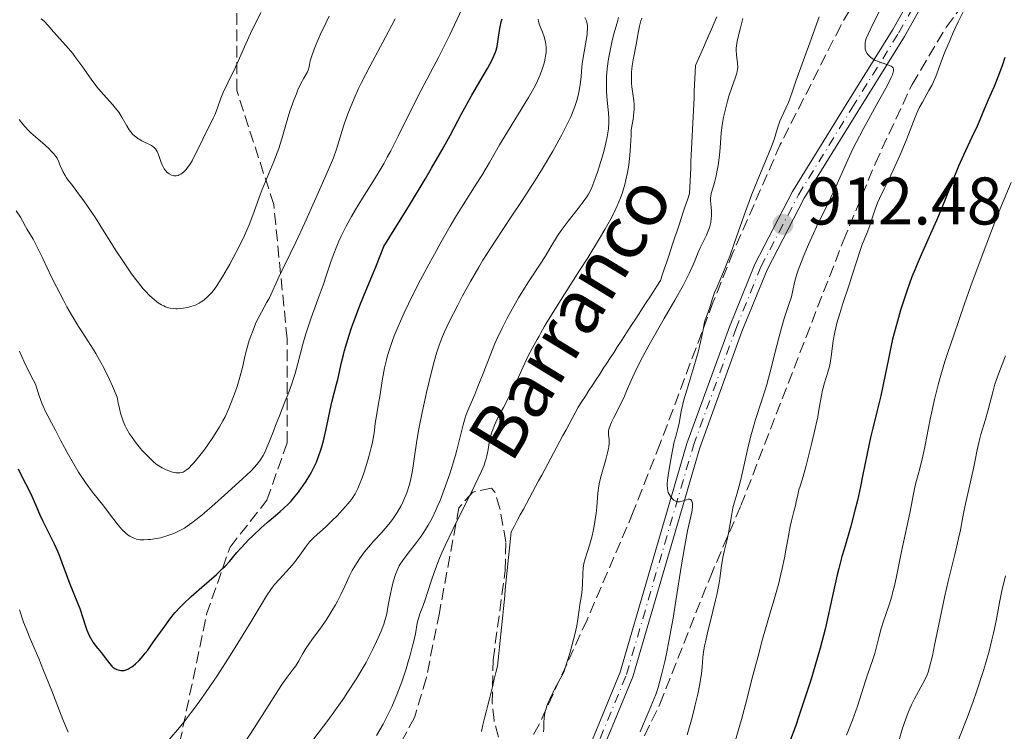
# Model space of a CAD drawing. Units: metres. Extents: x 664939 to 668396, y 4751233 to 4753629.
# Drawn here: x 665978 to 666125, y 4752850 to 4752956 of the extents above; entities that cross this region are included whole.
import ezdxf

# ---------------------------------------------------------------- set-up
doc = ezdxf.new("R2010")
doc.units = ezdxf.units.M
doc.header["$MEASUREMENT"] = 0
for name, pattern in [('DGN Style 3', [2.435891, 1.739922, -0.695969]), ('DGN Style 4', [2.785615, 1.391938, -0.695969, 0.00174, -0.695969]), ('DGN Style 5', [1.217945, 0.521977, -0.695969])]:
    doc.linetypes.add(name, pattern=pattern)
for name, color, linetype, lineweight in [('Barranco lineal', 142, 'DGN Style 3', 13), ('Barranco lineal no visto', 142, 'DGN Style 5', 0), ('Cota de punto acotado terreno', 7, 'Continuous', 0), ('Curva de nivel directora', 30, 'Continuous', 30), ('Curva de nivel intermedia', 30, 'Continuous', 0), ('Eje pista sin pavimentar', 7, 'DGN Style 4', 0), ('Línea de pista sin pavimentar', 7, 'Continuous', 0), ('Pista sin pavimentar', 9, 'Continuous', 0), ('Punto acotado terreno (símbolo)', 7, 'Continuous', 0), ('Senda', 7, 'DGN Style 3', 0), ('Texto de arroyo-regatas y barrancos', 142, 'Continuous', 0), ('Zona arbolada', 92, 'DGN Style 3', 0)]:
    doc.layers.add(name, color=color, linetype=linetype, lineweight=lineweight)
doc.styles.add('Style-Arial', font='arial.ttf')

# ---------------------------------------------------------------- blocks, each defined once
blk = doc.blocks.new('5PATER')
at = {"layer": 'Barranco lineal no visto', "linetype": 'Continuous', "lineweight": 0}
h = blk.add_hatch(color=51, dxfattribs=at)
edge = h.paths.add_edge_path()
edge.add_ellipse((0, 0), major_axis=(-0.11, -0.111), ratio=0.999422, start_angle=0, end_angle=360)

msp = doc.modelspace()

# ---------------------------------------------------------------- linework, layer by layer
at = {"layer": 'Barranco lineal', "color": 142, "linetype": 'DGN Style 3', "lineweight": 13}
for points in [[(666075.11, 4752922.22, 902.46), (666075.42, 4752923.15, 902.52), (666075.73, 4752924.07, 902.58), (666076.04, 4752924.99, 902.59), (666076.35, 4752925.92, 902.51), (666076.65, 4752926.84, 902.46), (666076.96, 4752927.77, 902.5), (666077.27, 4752928.69, 902.53), (666077.58, 4752929.61, 902.58), (666077.89, 4752930.54, 902.85), (666077.93, 4752931.49, 902.82), (666077.98, 4752932.44, 902.6), (666078.02, 4752933.4, 902.58), (666078.07, 4752934.35, 902.64), (666078.11, 4752935.3, 902.68), (666078.16, 4752936.25, 902.68), (666078.2, 4752937.21, 902.7), (666078.25, 4752938.16, 902.74), (666078.29, 4752939.11, 902.81), (666078.34, 4752940.07, 902.89), (666078.38, 4752941.02, 902.89), (666078.43, 4752941.97, 902.92), (666078.47, 4752942.93, 902.96), (666078.52, 4752943.88, 902.97), (666078.57, 4752944.83, 903), (666078.61, 4752945.78, 903.04), (666078.66, 4752946.74, 903.09), (666078.7, 4752947.69, 903.13), (666078.75, 4752948.64, 903.15), (666078.79, 4752949.6, 903.17), (666079.19, 4752950.5, 903.26), (666079.58, 4752951.41, 903.4), (666079.97, 4752952.32, 903.52), (666080.37, 4752953.23, 903.58), (666080.76, 4752954.13, 903.61), (666081.15, 4752955.04, 903.61), (666081.55, 4752955.95, 903.7), (666081.94, 4752956.86, 903.75)], [(666046.9, 4752850.49, 901.13), (666047.14, 4752851.47, 901.19), (666047.38, 4752852.44, 901.31), (666047.62, 4752853.41, 901.31), (666047.86, 4752854.38, 901.31), (666048.1, 4752855.35, 901.4), (666048.34, 4752856.32, 901.44), (666048.58, 4752857.29, 901.56), (666048.82, 4752858.26, 901.73), (666049.06, 4752859.23, 901.79), (666049.3, 4752860.2, 901.88), (666049.39, 4752861.15, 902.03), (666049.49, 4752862.1, 902.12), (666049.59, 4752863.05, 902.22), (666049.69, 4752864, 902.28), (666049.78, 4752864.95, 902.26), (666049.88, 4752865.91, 902.2), (666049.98, 4752866.86, 902.18), (666050.07, 4752867.81, 902.25), (666050.17, 4752868.76, 902.33), (666050.27, 4752869.71, 902.31), (666050.37, 4752870.66, 902.24), (666050.46, 4752871.61, 902.24), (666050.56, 4752872.56, 902.27), (666050.66, 4752873.51, 902.29), (666050.76, 4752874.46, 902.34), (666050.85, 4752875.41, 902.36), (666050.95, 4752876.36, 902.24), (666051.05, 4752877.31, 901.97), (666051.14, 4752878.27, 902), (666051.24, 4752879.22, 901.89), (666051.34, 4752880.17, 901.76), (666051.79, 4752881.01, 901.76), (666052.25, 4752881.86, 901.82), (666052.7, 4752882.7, 901.8), (666053.15, 4752883.55, 901.78), (666053.61, 4752884.4, 901.77), (666054.06, 4752885.24, 901.81), (666054.52, 4752886.09, 901.81), (666054.97, 4752886.93, 901.88), (666055.42, 4752887.78, 901.9), (666055.88, 4752888.62, 901.87), (666056.33, 4752889.47, 901.8), (666056.78, 4752890.32, 901.94), (666057.24, 4752891.16, 901.82), (666057.69, 4752892.01, 901.74), (666058.15, 4752892.85, 901.77), (666058.6, 4752893.7, 901.76), (666059.05, 4752894.54, 901.81), (666059.51, 4752895.39, 901.82), (666059.96, 4752896.24, 901.89), (666060.41, 4752897.08, 902.17), (666060.87, 4752897.93, 902.48), (666061.32, 4752898.77, 902.58), (666061.85, 4752899.59, 902.61), (666062.39, 4752900.41, 902.63), (666062.92, 4752901.23, 902.66), (666063.45, 4752902.05, 902.75), (666063.99, 4752902.87, 902.83), (666064.52, 4752903.69, 902.85), (666065.05, 4752904.5, 902.77), (666065.58, 4752905.32, 902.64), (666066.12, 4752906.14, 902.55), (666066.65, 4752906.96, 902.48), (666067.18, 4752907.78, 902.36), (666067.71, 4752908.6, 902.18), (666068.25, 4752909.42, 902.12), (666068.78, 4752910.24, 902.2), (666069.31, 4752911.05, 902.14), (666069.85, 4752911.87, 902.19), (666070.38, 4752912.69, 902.2), (666070.91, 4752913.51, 902.26), (666071.44, 4752914.33, 902.28), (666071.98, 4752915.15, 902.32), (666072.51, 4752915.97, 902.33), (666073.04, 4752916.79, 902.33), (666073.57, 4752917.6, 902.3), (666073.88, 4752918.53, 902.45), (666074.19, 4752919.45, 902.47), (666074.5, 4752920.38, 902.49), (666074.81, 4752921.3, 902.34), (666075.11, 4752922.22, 902.46)]]:
    msp.add_polyline3d(points, dxfattribs=at)
at = {"layer": 'Curva de nivel directora', "color": 30, "linetype": 'Continuous', "lineweight": 30, "elevation": 925, "flags": 128}
for points in [[(665995.91, 4752861.03), (665996.52, 4752861.71), (665996.85, 4752862.12), (665997.2, 4752862.57), (665997.94, 4752863.6), (665999.49, 4752865.82), (666000.24, 4752866.86), (666000.95, 4752867.77), (666001.3, 4752868.18), (666002.02, 4752868.97), (666002.53, 4752869.48), (666003.69, 4752870.57), (666005.27, 4752871.95), (666007.43, 4752873.85), (666008.36, 4752874.71), (666008.74, 4752875.1), (666009.39, 4752875.8), (666010.49, 4752877.11), (666011.11, 4752877.82), (666012.29, 4752879.04), (666012.88, 4752879.62), (666014.11, 4752880.78), (666015.02, 4752881.59), (666015.88, 4752882.32), (666016.94, 4752883.21), (666017.45, 4752883.66), (666018.19, 4752884.37), (666018.56, 4752884.76), (666018.93, 4752885.18), (666019.67, 4752886.1), (666020.37, 4752887.08), (666020.82, 4752887.75), (666021.36, 4752888.65), (666021.61, 4752889.1), (666022.11, 4752890.07), (666022.32, 4752890.56), (666022.71, 4752891.55), (666022.95, 4752892.24), (666023.09, 4752892.72), (666023.38, 4752893.76), (666023.83, 4752895.71), (666024.39, 4752898.35), (666024.64, 4752899.49), (666024.97, 4752900.83), (666025.34, 4752902.2), (666025.51, 4752902.86), (666026.05, 4752905.39), (666026.34, 4752906.54), (666026.52, 4752907.2), (666027.21, 4752909.46), (666027.58, 4752910.54), (666028.33, 4752912.68), (666028.89, 4752914.13), (666029.7, 4752916.05), (666030.6, 4752918.19), (666031.2, 4752919.67), (666032.38, 4752922.68), (666034.81, 4752926.58), (666036.21, 4752928.85), (666038.53, 4752932.71), (666039.49, 4752934.34), (666041.05, 4752937.06), (666042.24, 4752939.21), (666043.95, 4752942.4), (666045.5, 4752945.2), (666047.17, 4752948.07), (666047.81, 4752949.18), (666048.5, 4752950.48), (666048.82, 4752951.18), (666048.99, 4752951.61), (666049.08, 4752951.9), (666049.23, 4752952.46), (666049.42, 4752953.47), (666049.6, 4752954.81), (666049.69, 4752955.4), (666049.78, 4752955.89), (666049.85, 4752956.13), (666049.99, 4752956.55)], [(666124.87, 4752950.83), (666124.49, 4752949.71), (666123.82, 4752947.88), (666123.25, 4752946.49), (666122.35, 4752944.5), (666121.83, 4752943.24), (666121.14, 4752941.52), (666120.72, 4752940.57), (666119.96, 4752938.93), (666118.69, 4752936.25), (666117.98, 4752934.64), (666116.84, 4752931.92), (666115.35, 4752928.2), (666114.68, 4752926.55), (666113.81, 4752924.55), (666112.84, 4752922.43), (666112.39, 4752921.45), (666111.79, 4752920.06), (666111.49, 4752919.32), (666111.03, 4752918.14), (666110.32, 4752916.19), (666109.67, 4752914.26), (666109.34, 4752913.21), (666108.85, 4752911.56), (666108.38, 4752909.79), (666108.15, 4752908.86), (666107.93, 4752907.91), (666107.51, 4752905.96), (666106.74, 4752902.15), (666106.38, 4752900.44), (666105.86, 4752898.26), (666105.19, 4752895.62), (666104.85, 4752894.22), (666104.33, 4752891.84), (666103.67, 4752888.5), (666103.35, 4752886.93), (666102.89, 4752884.86), (666102.58, 4752883.59), (666101.9, 4752881.05), (666101.5, 4752879.66), (666100.91, 4752877.63), (666100.6, 4752876.52), (666100.14, 4752874.73), (666099.91, 4752873.78), (666099.21, 4752870.65), (666098.5, 4752867.47), (666098.09, 4752865.72), (666097.34, 4752862.86), (666096.91, 4752861.32), (666095.94, 4752858.11), (666094.89, 4752854.85), (666094.18, 4752852.73), (666093.71, 4752851.37), (666092.81, 4752848.86)], [(665977.92, 4752889.56), (665978.52, 4752888.35), (665979.5, 4752886.45), (665979.95, 4752885.52), (665980.49, 4752884.27), (665981.14, 4752882.71), (665981.52, 4752881.88), (665982.22, 4752880.48), (665983.26, 4752878.39), (665983.77, 4752877.3), (665984, 4752876.74), (665984.44, 4752875.63), (665985.21, 4752873.51), (665985.57, 4752872.54), (665986.1, 4752871.23), (665986.77, 4752869.61), (665987.09, 4752868.76), (665987.54, 4752867.39), (665987.94, 4752866.15), (665988.15, 4752865.56), (665988.5, 4752864.75), (665988.68, 4752864.39), (665989.08, 4752863.74), (665989.5, 4752863.17), (665990.32, 4752862.16), (665990.88, 4752861.42), (665991.55, 4752860.54), (665991.87, 4752860.2), (665992.02, 4752860.06), (665992.32, 4752859.85), (665992.62, 4752859.7), (665992.81, 4752859.64), (665993.18, 4752859.57), (665993.53, 4752859.55), (665993.71, 4752859.57), (665993.99, 4752859.64), (665994.32, 4752859.78), (665994.5, 4752859.88), (665994.86, 4752860.11), (665995.05, 4752860.25), (665995.37, 4752860.52), (665995.91, 4752861.03)]]:
    msp.add_lwpolyline(points, dxfattribs=at)
at = {"layer": 'Curva de nivel intermedia', "color": 30, "linetype": 'Continuous', "lineweight": 0, "flags": 128}
for points, elevation in [([(666037.88, 4752945.85), (666039.33, 4752948.6), (666040.54, 4752950.89), (666041.18, 4752952.12), (666042.2, 4752954.19), (666043.98, 4752958.03)], 930), ([(666106.4, 4752958.12), (666105.26, 4752955.88), (666104.49, 4752954.28), (666104.22, 4752953.62), (666104.12, 4752953.29), (666104.08, 4752953.11), (666104.04, 4752952.8), (666104.05, 4752952.32), (666104.08, 4752952.09), (666104.18, 4752951.74), (666104.34, 4752951.41), (666104.45, 4752951.25), (666104.58, 4752951.1), (666104.88, 4752950.83), (666105.24, 4752950.58), (666105.51, 4752950.43), (666106.12, 4752950.16)], 915), ([(665981.36, 4752956.59), (665981.78, 4752956.2), (665982.37, 4752955.57), (665983.19, 4752954.61), (665983.65, 4752954.07), (665985.39, 4752952.17), (665986.03, 4752951.39), (665986.36, 4752950.97), (665987.37, 4752949.57), (665988.76, 4752947.59), (665989.48, 4752946.63), (665989.86, 4752946.17), (665990.61, 4752945.32), (665992.03, 4752943.75), (665992.63, 4752943.01), (665992.89, 4752942.65), (665993.34, 4752941.94), (665994.08, 4752940.63), (665994.44, 4752940.06), (665994.62, 4752939.81), (665995, 4752939.36), (665995.42, 4752938.98), (665995.71, 4752938.76), (665995.91, 4752938.63), (665996.32, 4752938.4), (665996.81, 4752938.17), (665997.46, 4752937.88), (665997.76, 4752937.71), (665998.04, 4752937.52), (665998.17, 4752937.4), (665998.35, 4752937.21), (665998.51, 4752936.99), (665998.6, 4752936.83), (665998.77, 4752936.47), (665998.98, 4752935.91), (665999.23, 4752935.17), (665999.35, 4752934.83), (665999.45, 4752934.61), (665999.67, 4752934.22), (665999.9, 4752933.92), (666000.06, 4752933.76), (666000.38, 4752933.5), (666000.74, 4752933.31), (666000.98, 4752933.23), (666001.13, 4752933.2), (666001.44, 4752933.19), (666001.76, 4752933.26), (666001.91, 4752933.32), (666002.16, 4752933.46), (666002.55, 4752933.76), (666002.93, 4752934.16), (666003.13, 4752934.41), (666003.46, 4752934.86), (666003.81, 4752935.43), (666004, 4752935.76), (666004.59, 4752936.93), (666005.4, 4752938.67), (666005.79, 4752939.49), (666006.34, 4752940.56), (666006.97, 4752941.78), (666007.24, 4752942.38), (666007.6, 4752943.32), (666008.12, 4752944.76), (666008.46, 4752945.6), (666009.14, 4752947.05), (666010.26, 4752949.37), (666010.88, 4752950.7), (666011.83, 4752952.86), (666012.52, 4752954.36), (666014.07, 4752957.53)], 945), ([(665985.99, 4752931.74), (665987.06, 4752930.34), (665987.7, 4752929.46), (665988.8, 4752927.86), (665989.41, 4752926.93), (665990.73, 4752924.86), (665992.58, 4752921.94), (665993.5, 4752920.52), (665994.81, 4752918.6), (665995.42, 4752917.77), (665995.81, 4752917.27), (665996.54, 4752916.38), (665996.89, 4752916), (665997.54, 4752915.33), (665998.15, 4752914.78), (665998.53, 4752914.48), (665998.78, 4752914.31), (665999.25, 4752914.01), (665999.63, 4752913.82), (665999.87, 4752913.71), (666000.34, 4752913.55), (666000.56, 4752913.5), (666000.99, 4752913.43), (666001.4, 4752913.4), (666001.66, 4752913.4), (666002.15, 4752913.43), (666002.85, 4752913.53), (666003.18, 4752913.59), (666003.65, 4752913.72), (666004.32, 4752913.96), (666004.89, 4752914.25), (666005.16, 4752914.41), (666005.56, 4752914.7), (666006.16, 4752915.21), (666006.7, 4752915.78), (666006.99, 4752916.14), (666007.48, 4752916.82), (666008.06, 4752917.71), (666008.4, 4752918.26), (666009.42, 4752920.04), (666009.98, 4752921.06), (666010.82, 4752922.68), (666011.62, 4752924.31), (666011.98, 4752925.11), (666012.31, 4752925.88), (666012.88, 4752927.33), (666013.81, 4752929.96), (666014.26, 4752931.18), (666014.99, 4752932.94), (666016, 4752935.32), (666016.48, 4752936.6), (666016.71, 4752937.28), (666017.16, 4752938.69), (666017.98, 4752941.5), (666018.37, 4752942.8), (666018.57, 4752943.39), (666018.96, 4752944.48), (666019.34, 4752945.42), (666019.58, 4752945.98), (666020.03, 4752946.92), (666020.48, 4752947.75), (666020.93, 4752948.57), (666021.08, 4752948.92), (666021.23, 4752949.43), (666021.42, 4752950.31), (666021.59, 4752950.93), (666021.98, 4752952.06), (666022.27, 4752952.8), (666022.87, 4752954.17), (666023.72, 4752955.93), (666024.24, 4752956.98)], 940), ([(666030.33, 4752949.56), (666032.62, 4752953.85), (666034.04, 4752956.58)], 935), ([(666031.36, 4752898.06), (666031.64, 4752899.58), (666031.77, 4752900.36), (666032.16, 4752902.97), (666032.48, 4752904.63), (666032.76, 4752905.79), (666032.94, 4752906.44), (666033.27, 4752907.51), (666033.68, 4752908.7), (666033.92, 4752909.35), (666034.5, 4752910.77), (666034.83, 4752911.54), (666035.39, 4752912.79), (666036.04, 4752914.14), (666037.5, 4752917.06), (666039.12, 4752920.1), (666040.21, 4752922.09), (666040.92, 4752923.37), (666042.27, 4752925.71), (666042.95, 4752926.87), (666044.17, 4752928.86), (666046.14, 4752931.94), (666046.97, 4752933.26), (666048.12, 4752935.19), (666049.62, 4752937.79), (666050.4, 4752939.12), (666053.94, 4752944.88), (666054.72, 4752946.26), (666055.05, 4752946.89), (666055.47, 4752947.78), (666055.65, 4752948.21), (666055.97, 4752949.05), (666056.2, 4752949.8), (666056.3, 4752950.17), (666056.42, 4752950.73), (666056.51, 4752951.29), (666056.54, 4752951.56), (666056.55, 4752952.1), (666056.55, 4752952.37), (666056.51, 4752952.77), (666056.44, 4752953.16), (666056.24, 4752953.9), (666055.98, 4752954.6), (666055.65, 4752955.42), (666055.52, 4752955.77), (666055.4, 4752956.22), (666055.37, 4752956.42), (666055.37, 4752956.54)], 920), ([(666035.36, 4752884.98), (666035.78, 4752886.02), (666036.13, 4752887.1), (666036.33, 4752887.83), (666036.45, 4752888.32), (666036.66, 4752889.32), (666036.91, 4752891.04), (666037.29, 4752893.8), (666037.58, 4752895.54), (666037.77, 4752896.53), (666038.21, 4752898.67), (666038.72, 4752900.92), (666039.06, 4752902.38), (666039.73, 4752905.03), (666040.13, 4752906.46), (666040.32, 4752907.1), (666040.61, 4752907.99), (666041.11, 4752909.29), (666041.41, 4752909.97), (666042.12, 4752911.48), (666043.38, 4752913.95), (666044.11, 4752915.33), (666045.29, 4752917.48), (666046.52, 4752919.61), (666047.14, 4752920.63), (666047.74, 4752921.61), (666048.94, 4752923.48), (666051.45, 4752927.24), (666052.86, 4752929.36), (666054.94, 4752932.6), (666056, 4752934.31), (666057.53, 4752936.87), (666058.45, 4752938.5), (666058.87, 4752939.28), (666059.44, 4752940.38), (666059.92, 4752941.38), (666060.2, 4752942), (666060.66, 4752943.13), (666060.85, 4752943.65), (666061.14, 4752944.58), (666061.35, 4752945.4), (666061.46, 4752945.89), (666061.6, 4752946.76), (666061.74, 4752947.97), (666061.87, 4752949.41), (666061.97, 4752950.2), (666062.63, 4752954.22), (666062.67, 4752954.56), (666062.71, 4752955.12), (666062.69, 4752955.56), (666062.66, 4752955.82), (666062.53, 4752956.26), (666062.33, 4752956.76)], 915), ([(666065.81, 4752940.2), (666065.89, 4752941.22), (666065.89, 4752941.73), (666065.85, 4752942.55), (666065.75, 4752943.49), (666065.6, 4752945), (666065.54, 4752945.87), (666065.51, 4752947.19), (666065.53, 4752947.93), (666065.63, 4752949.17), (666065.82, 4752950.59), (666065.96, 4752951.38), (666066.33, 4752953.11), (666066.64, 4752954.34), (666067.1, 4752955.98), (666067.34, 4752956.79)], 910), ([(666067.13, 4752928.71), (666067.63, 4752929.92), (666067.85, 4752930.55), (666068.12, 4752931.42), (666068.25, 4752931.88), (666068.43, 4752932.58), (666068.66, 4752933.71), (666068.84, 4752934.78), (666068.91, 4752935.35), (666069.01, 4752936.24), (666069.13, 4752937.67), (666069.21, 4752939.23), (666069.23, 4752940.06), (666069.41, 4752941.06), (666069.5, 4752941.64), (666069.61, 4752942.64), (666069.63, 4752943.07), (666069.64, 4752943.79), (666069.59, 4752944.4), (666069.44, 4752945.42), (666069.31, 4752946.43), (666069.26, 4752946.96), (666069.24, 4752947.79), (666069.26, 4752948.65), (666069.3, 4752949.1), (666069.35, 4752949.55), (666069.49, 4752950.48), (666069.99, 4752953.01), (666070.16, 4752953.95), (666070.33, 4752954.98), (666070.44, 4752955.5), (666070.65, 4752956.27), (666070.79, 4752956.68)], 905), ([(666097.21, 4752956.85), (666096.8, 4752955.79), (666096.01, 4752953.55), (666093.74, 4752947.31), (666093.28, 4752945.93), (666092.86, 4752944.67), (666092.65, 4752944.13), (666092.25, 4752943.25), (666091.65, 4752941.98), (666091.37, 4752941.32), (666091.02, 4752940.28), (666090.49, 4752938.62), (666090.11, 4752937.58), (666089.31, 4752935.65), (666087.95, 4752932.39), (666087.2, 4752930.48), (666086.05, 4752927.33), (666084.57, 4752923.12), (666083.89, 4752921.24), (666083.57, 4752920.39), (666082.97, 4752918.92), (666082, 4752916.65), (666081.64, 4752915.8), (666081.27, 4752914.78), (666080.96, 4752913.75), (666080.83, 4752913.31), (666080.59, 4752912.66), (666080.25, 4752911.73)], 910), ([(666085.84, 4752956.6), (666085.49, 4752955.24), (666085.12, 4752953.89), (666084.97, 4752953.22), (666084.87, 4752952.55), (666084.85, 4752952.22), (666084.85, 4752951.88), (666084.9, 4752951.22), (666085.05, 4752949.95), (666085.07, 4752949.34), (666085.04, 4752949.05), (666084.93, 4752948.48), (666084.74, 4752947.86), (666084.2, 4752946.36), (666083.77, 4752945.04), (666083.55, 4752944.3), (666083.24, 4752943.13), (666082.97, 4752941.93), (666082.86, 4752941.33), (666082.77, 4752940.74), (666082.63, 4752939.59), (666082.44, 4752937.36), (666082.34, 4752936.29), (666082.14, 4752934.74), (666081.98, 4752933.79), (666081.87, 4752933.2), (666081.63, 4752932.2), (666081.38, 4752931.37), (666081.12, 4752930.56), (666081.06, 4752930.18), (666081.04, 4752929.97), (666081.04, 4752929.53)], 905), ([(666118.64, 4752957.61), (666117.92, 4752956.13), (666117.18, 4752954.53), (666116.71, 4752953.46), (666115.89, 4752951.5), (666115.23, 4752949.75), (666114.57, 4752947.98), (666114.22, 4752947.17), (666114.01, 4752946.76), (666113.56, 4752945.92), (666112.57, 4752944.18), (666112.1, 4752943.3), (666111.9, 4752942.85)], 920), ([(665977.6, 4752927.99), (665978.25, 4752927.04), (665978.58, 4752926.48), (665979.02, 4752925.64), (665979.26, 4752925.22), (665980.13, 4752923.77), (665980.76, 4752922.59), (665981.57, 4752920.91), (665982.9, 4752918.13), (665983.63, 4752916.65), (665984.65, 4752914.68), (665985.18, 4752913.71), (665986.02, 4752912.24), (665986.91, 4752910.76), (665987.38, 4752910.02), (665988.72, 4752907.94), (665989.46, 4752906.75), (665990.24, 4752905.38), (665990.65, 4752904.61), (665991.51, 4752902.87), (665991.97, 4752901.88), (665992.68, 4752900.24), (665992.82, 4752899.35), (665992.93, 4752898.81), (665993.16, 4752897.85), (665993.28, 4752897.42), (665993.55, 4752896.65), (665993.84, 4752895.97), (665994.05, 4752895.56), (665994.5, 4752894.79), (665994.77, 4752894.38), (665995.35, 4752893.58), (665995.95, 4752892.83), (665996.35, 4752892.37), (665997.12, 4752891.54), (665997.81, 4752890.86), (665998.14, 4752890.57), (665998.63, 4752890.19), (665999.11, 4752889.86), (665999.36, 4752889.72), (665999.87, 4752889.46), (666000.21, 4752889.32), (666000.9, 4752889.1), (666001.39, 4752889), (666001.62, 4752888.98), (666002.01, 4752888.98), (666002.19, 4752889.01), (666002.48, 4752889.1), (666002.77, 4752889.25), (666002.93, 4752889.35), (666003.26, 4752889.62), (666003.45, 4752889.79), (666003.74, 4752890.1), (666004.07, 4752890.45), (666004.78, 4752891.32), (666005.54, 4752892.31), (666006.05, 4752893.01), (666007.01, 4752894.4), (666007.9, 4752895.82), (666008.41, 4752896.72), (666008.72, 4752897.32), (666009.29, 4752898.56), (666009.9, 4752900.08), (666010.28, 4752901.14), (666010.51, 4752901.84), (666010.93, 4752903.22), (666011.3, 4752904.67), (666011.74, 4752906.5), (666011.98, 4752907.42), (666012.34, 4752908.67), (666012.55, 4752909.3), (666012.9, 4752910.24), (666013.28, 4752911.16), (666013.48, 4752911.6), (666014.13, 4752912.88), (666014.97, 4752914.38), (666015.33, 4752915.04), (666015.75, 4752915.91), (666016.27, 4752917.09), (666016.6, 4752917.81), (666017.25, 4752919.16), (666018.49, 4752921.68), (666019.27, 4752923.31), (666020.61, 4752926.22), (666023.26, 4752932.12), (666024.45, 4752934.85), (666024.86, 4752935.87), (666025.33, 4752937.14), (666025.68, 4752938.29), (666026.16, 4752939.94), (666026.47, 4752940.91), (666027.02, 4752942.44), (666027.35, 4752943.29), (666027.94, 4752944.69), (666028.62, 4752946.2), (666029.01, 4752946.99), (666030.33, 4752949.56)], 935), ([(666106.12, 4752950.16), (666107.54, 4752949.68), (666107.92, 4752949.51), (666108.07, 4752949.41), (666108.21, 4752949.28), (666108.3, 4752949.08), (666108.3, 4752948.82), (666108.2, 4752948.45), (666108.12, 4752948.22), (666107.94, 4752947.81), (666107.37, 4752946.68), (666106, 4752944.19), (666103.75, 4752940.13), (666102.7, 4752938.15), (666102.24, 4752937.23), (666101.45, 4752935.56), (666099.69, 4752931.55), (666098.89, 4752929.86), (666097.73, 4752927.51), (666097.08, 4752926.15), (666096.11, 4752924.06), (666095.62, 4752922.96), (666094.93, 4752921.33), (666094.33, 4752919.81), (666094.09, 4752919.14), (666093.89, 4752918.53), (666093.6, 4752917.49), (666093.25, 4752915.9), (666093.08, 4752915.18), (666092.71, 4752914.03), (666092, 4752911.97), (666091.58, 4752910.57), (666090.89, 4752907.93), (666089.91, 4752904), (666089.41, 4752902.15), (666089.16, 4752901.32), (666088.68, 4752899.78), (666087.74, 4752896.9), (666087.28, 4752895.33), (666087.05, 4752894.48), (666086.6, 4752892.66), (666085.79, 4752889.09), (666085.44, 4752887.6), (666084.99, 4752885.95), (666084.54, 4752884.45), (666084.37, 4752883.75), (666084.15, 4752882.56), (666083.87, 4752880.84), (666083.72, 4752880), (666083.44, 4752878.83), (666083.04, 4752877.25), (666082.86, 4752876.37), (666082.63, 4752874.82), (666082.39, 4752873.2), (666082.24, 4752872.3), (666081.96, 4752870.82), (666081.79, 4752870.03), (666081.39, 4752868.38), (666080.58, 4752865.17), (666080.26, 4752863.82), (666080.14, 4752863.24), (666079.97, 4752862.27), (666079.88, 4752861.47), (666079.77, 4752860.08), (666079.66, 4752859.05), (666079.58, 4752858.49), (666079.42, 4752857.57), (666079.12, 4752856), (666078.76, 4752854.42), (666078.55, 4752853.56), (666078.19, 4752852.19), (666077.55, 4752849.96)], 915), ([(665978.09, 4752907.08), (665978.8, 4752905.52), (665979.82, 4752903.46), (665980.48, 4752902.19), (665980.83, 4752901.09), (665981.04, 4752900.44), (665981.45, 4752899.35), (665981.64, 4752898.88), (665982, 4752898.1), (665982.33, 4752897.46), (665982.9, 4752896.43), (665983.46, 4752895.35), (665984.27, 4752893.72), (665984.79, 4752892.73), (665985.21, 4752891.98), (665986.16, 4752890.35), (665986.92, 4752889.1), (665988.03, 4752887.4), (665988.99, 4752886.08), (665990.66, 4752883.99), (665991.51, 4752882.87), (665992.65, 4752881.39), (665993.17, 4752880.77), (665993.42, 4752880.5), (665993.88, 4752880.06), (665994.29, 4752879.72), (665994.55, 4752879.55), (665995.03, 4752879.29), (665995.52, 4752879.11), (665995.85, 4752879.04), (665996.09, 4752879.01), (665996.62, 4752879), (665997.27, 4752879.03), (665997.63, 4752879.06), (665998.2, 4752879.14), (665999.11, 4752879.32), (666000.05, 4752879.58), (666000.67, 4752879.8), (666001.08, 4752879.96), (666001.88, 4752880.32), (666002.66, 4752880.75), (666003.08, 4752881.02), (666003.8, 4752881.54), (666005.25, 4752882.69), (666007.21, 4752884.37), (666008.66, 4752885.64), (666011.33, 4752888.06), (666012.61, 4752889.28), (666013.1, 4752889.8), (666013.7, 4752890.5), (666013.95, 4752890.84), (666014.39, 4752891.54), (666014.59, 4752891.91), (666014.97, 4752892.73), (666015.35, 4752893.68), (666015.92, 4752895.16), (666016.26, 4752896.02), (666016.82, 4752897.44), (666017.65, 4752899.53), (666018.07, 4752900.61), (666018.65, 4752902.22), (666018.91, 4752903), (666019.15, 4752903.77), (666019.56, 4752905.25), (666020.31, 4752908.14), (666020.74, 4752909.65), (666020.99, 4752910.43), (666021.55, 4752912.05), (666022.75, 4752915.34), (666023.32, 4752916.93), (666023.83, 4752918.44), (666024.48, 4752920.37), (666024.81, 4752921.32), (666025.37, 4752922.74), (666025.68, 4752923.46), (666026.02, 4752924.2), (666026.76, 4752925.68), (666027.57, 4752927.14), (666028.12, 4752928.09), (666029.21, 4752929.87), (666030.74, 4752932.28), (666031.54, 4752933.57), (666032.4, 4752935.09), (666032.88, 4752935.96), (666033.39, 4752936.93), (666034.49, 4752939.09), (666036.79, 4752943.71), (666037.88, 4752945.85)], 930), ([(666111.9, 4752942.85), (666111.51, 4752941.94), (666110.26, 4752938.72), (666109.41, 4752936.67), (666108.79, 4752935.25), (666107.6, 4752932.67), (666106.89, 4752931.24), (666106.17, 4752929.81), (666105.88, 4752929.15), (666105.49, 4752928.09), (666104.99, 4752926.58), (666104.73, 4752925.8), (666104.28, 4752924.63), (666103.63, 4752922.97), (666103.3, 4752922.06), (666102.8, 4752920.56), (666102.08, 4752918.26), (666101.66, 4752916.98), (666100.72, 4752914.17), (666100.26, 4752912.71), (666099.85, 4752911.28), (666099.68, 4752910.58), (666099.54, 4752909.9), (666099.31, 4752908.61), (666098.99, 4752906.29), (666098.83, 4752905.28), (666098.73, 4752904.81), (666098.5, 4752903.94), (666098.01, 4752902.38), (666097.79, 4752901.65), (666097.7, 4752901.28), (666097.55, 4752900.51), (666097.23, 4752898.6), (666096.99, 4752897.32), (666096.48, 4752894.95), (666096.07, 4752893.23), (666095.28, 4752890.09), (666094.81, 4752888.44), (666094.36, 4752887.01), (666094.2, 4752886.46), (666094.01, 4752885.7), (666093.8, 4752884.67), (666093.68, 4752884.13), (666093.44, 4752883.23), (666093.08, 4752881.83), (666092.89, 4752881), (666092.62, 4752879.59), (666092.24, 4752877.46), (666092.02, 4752876.31), (666091.69, 4752874.71), (666091.5, 4752873.87), (666091.18, 4752872.57), (666090.62, 4752870.48), (666089.93, 4752868.13), (666088.79, 4752864.2), (666088.11, 4752861.7), (666087.35, 4752858.78), (666086.22, 4752854.47), (666085.63, 4752852.26), (666084.71, 4752849.02)], 920), ([(665978.08, 4752941.59), (665978.6, 4752940.91), (665978.92, 4752940.53), (665979.47, 4752939.93), (665979.79, 4752939.61), (665980.48, 4752938.98), (665981.91, 4752937.74), (665982.52, 4752937.19), (665982.78, 4752936.94), (665983.2, 4752936.48), (665983.53, 4752936.07), (665983.7, 4752935.8), (665983.97, 4752935.27), (665984.14, 4752934.85), (665984.41, 4752934.21), (665984.58, 4752933.85), (665984.91, 4752933.25), (665985.12, 4752932.92), (665985.38, 4752932.56), (665985.99, 4752931.74)], 940), ([(666021.97, 4752849.38), (666024.02, 4752852.1), (666025.19, 4752853.7), (666026.42, 4752855.44), (666027.03, 4752856.35), (666028.26, 4752858.25), (666028.85, 4752859.24), (666029.72, 4752860.74), (666030.45, 4752862.11), (666030.8, 4752862.8), (666031.29, 4752863.84), (666031.96, 4752865.41), (666032.35, 4752866.47), (666032.53, 4752866.99), (666032.78, 4752867.78), (666033.07, 4752869.5), (666033.25, 4752870.49), (666033.6, 4752872.11), (666033.77, 4752872.77), (666034.11, 4752873.85), (666034.44, 4752874.67), (666034.67, 4752875.11), (666034.82, 4752875.37), (666035.14, 4752875.85), (666036, 4752877.02), (666037.23, 4752878.58), (666037.83, 4752879.38), (666038.35, 4752880.13), (666038.6, 4752880.53), (666038.98, 4752881.16), (666039.55, 4752882.21), (666040.13, 4752883.43), (666040.43, 4752884.13), (666040.74, 4752884.88), (666041.38, 4752886.51), (666042.19, 4752888.82), (666042.56, 4752889.97), (666043.06, 4752891.61), (666043.26, 4752892.36), (666043.61, 4752893.75), (666044.17, 4752896.11), (666044.47, 4752897.15), (666044.64, 4752897.64), (666045.01, 4752898.62), (666045.9, 4752900.66), (666046.39, 4752901.81), (666047.16, 4752903.78), (666048.29, 4752906.71), (666048.92, 4752908.23), (666049.26, 4752908.99), (666049.97, 4752910.51), (666050.74, 4752912.01), (666051.28, 4752913.02), (666052.44, 4752915.03), (666053.84, 4752917.28), (666055.63, 4752920.03), (666056.38, 4752921.2), (666057.25, 4752922.63), (666058.24, 4752924.24), (666058.8, 4752925.06), (666059.83, 4752926.44), (666061.29, 4752928.31), (666061.93, 4752929.13), (666062.58, 4752930.05), (666062.85, 4752930.47), (666063.19, 4752931.12), (666063.35, 4752931.46), (666063.67, 4752932.26), (666064.2, 4752933.75), (666064.89, 4752935.97), (666065.18, 4752937.01), (666065.5, 4752938.3), (666065.64, 4752939.02), (666065.81, 4752940.2)], 910), ([(666125.8, 4752932.19), (666124.38, 4752928.8), (666123.63, 4752926.95), (666122.87, 4752925), (666121.32, 4752920.92), (666119.81, 4752916.8), (666118.87, 4752914.16), (666117.24, 4752909.49), (666116.31, 4752906.73), (666115.93, 4752905.56), (666115.31, 4752903.51), (666114.97, 4752902.29), (666114.76, 4752901.49), (666114.38, 4752899.88), (666113.76, 4752896.95), (666112.99, 4752893.09), (666112.64, 4752891.46), (666112.18, 4752889.6), (666111.69, 4752887.84), (666111.49, 4752887.08), (666111.24, 4752885.87), (666110.91, 4752884.01), (666110.7, 4752882.96), (666109.45, 4752877.28), (666108.66, 4752873.28), (666108.36, 4752871.95), (666108.19, 4752871.29), (666108.01, 4752870.63), (666107.61, 4752869.32), (666106.8, 4752866.89), (666106.46, 4752865.82), (666106.08, 4752864.44), (666105.7, 4752862.86), (666105.49, 4752862.09), (666105.1, 4752860.88), (666104.46, 4752859.04), (666104.1, 4752857.99), (666102.9, 4752854.26), (666102.15, 4752852.14)], 930), ([(666031.3, 4752849.88), (666032.25, 4752851.57), (666032.76, 4752852.53), (666033.54, 4752854.12), (666033.93, 4752854.99), (666034.31, 4752855.91), (666035.03, 4752857.84), (666035.68, 4752859.79), (666036.06, 4752861.03), (666036.29, 4752861.82), (666036.66, 4752863.23), (666036.83, 4752863.91), (666037.07, 4752865.03), (666037.36, 4752866.59), (666037.48, 4752867.16), (666037.56, 4752867.43), (666037.74, 4752867.96), (666038.23, 4752869.22), (666038.53, 4752870.09), (666038.88, 4752871.18), (666039.46, 4752873.02), (666039.85, 4752874.12), (666040.57, 4752876.01), (666041.01, 4752877.06), (666041.51, 4752878.18), (666042.63, 4752880.55), (666043.82, 4752882.96), (666045.31, 4752885.9), (666045.93, 4752887.14), (666046.91, 4752889.2), (666047.3, 4752890.14), (666047.48, 4752890.64), (666047.58, 4752890.93), (666047.72, 4752891.49), (666047.9, 4752892.43), (666048.13, 4752893.73), (666048.28, 4752894.39), (666048.47, 4752895.04), (666048.58, 4752895.37), (666048.84, 4752896.05), (666049.04, 4752896.51), (666049.51, 4752897.5), (666050.17, 4752898.71), (666051.16, 4752900.56), (666051.68, 4752901.59), (666053.88, 4752906.4), (666054.51, 4752907.59), (666055.22, 4752908.81), (666055.51, 4752909.31), (666055.77, 4752909.81), (666056.24, 4752910.69), (666056.6, 4752911.32), (666057.92, 4752913.46), (666059.28, 4752915.6), (666061.53, 4752919.1), (666062.73, 4752920.99), (666064.48, 4752923.84), (666065.3, 4752925.21), (666066.18, 4752926.78), (666066.58, 4752927.55), (666067.13, 4752928.71)], 905), ([(666081.04, 4752929.53), (666081.12, 4752928.53), (666081.15, 4752927.99), (666081.15, 4752927.24), (666081.13, 4752926.86), (666081.05, 4752926.26), (666080.91, 4752925.64), (666080.81, 4752925.33), (666080.69, 4752925.01), (666080.41, 4752924.35), (666079.48, 4752922.49), (666079.13, 4752921.67), (666078.68, 4752920.53), (666078.39, 4752919.85), (666077.87, 4752918.73), (666077.54, 4752918.06), (666076.93, 4752916.89), (666075.72, 4752914.7), (666074.14, 4752911.95), (666071.88, 4752908.01), (666070.9, 4752906.19), (666070.47, 4752905.37), (666069.76, 4752903.9), (666069.17, 4752902.62), (666068.51, 4752901.11), (666068.2, 4752900.4), (666067.47, 4752898.87), (666066.58, 4752897.1), (666066.25, 4752896.4), (666066.12, 4752896.12), (666065.95, 4752895.64), (666065.85, 4752895.27), (666065.83, 4752895.06), (666065.85, 4752894.66), (666065.94, 4752893.93), (666065.95, 4752893.43), (666065.88, 4752892.78), (666065.8, 4752892.4), (666065.7, 4752891.96), (666065.42, 4752890.97), (666064.77, 4752888.71), (666064.49, 4752887.57), (666064.39, 4752887.02), (666064.24, 4752885.96), (666064.07, 4752883.92), (666063.98, 4752882.9), (666063.91, 4752882.38), (666063.74, 4752881.32), (666063.54, 4752880.28), (666063.38, 4752879.61), (666063.06, 4752878.38), (666062.35, 4752876.19), (666062.17, 4752875.5), (666062.11, 4752875.14), (666062.06, 4752874.76), (666061.99, 4752873.98), (666061.94, 4752872.4), (666061.9, 4752871.67), (666061.79, 4752870.7), (666061.58, 4752869.39), (666061.47, 4752868.6), (666061.28, 4752867.2), (666061.1, 4752866.21), (666060.81, 4752864.93), (666060.62, 4752864.16), (666060.1, 4752862.3), (666059.76, 4752861.2), (666059.16, 4752859.31), (666058.31, 4752857.77), (666057.84, 4752856.88), (666057.57, 4752856.34), (666057.12, 4752855.38), (666056.86, 4752854.76), (666056.72, 4752854.39), (666056.5, 4752853.73), (666056.42, 4752853.44), (666056.3, 4752852.93), (666056.24, 4752852.5), (666056.2, 4752851.8), (666056.2, 4752850.89), (666056.17, 4752850.43)], 905), ([(666080.25, 4752911.73), (666080.1, 4752911.2), (666079.91, 4752910.25), (666079.69, 4752909.13), (666079.53, 4752908.42), (666079.21, 4752907.15), (666078.52, 4752904.74), (666077.48, 4752901.3), (666077.06, 4752899.82), (666076.9, 4752899.2), (666076.67, 4752898.18), (666076.36, 4752896.31), (666076.17, 4752895.58), (666075.84, 4752894.38), (666075.63, 4752893.58), (666075.31, 4752892.06), (666075.09, 4752890.96), (666074.75, 4752888.94), (666074.61, 4752887.89), (666074.58, 4752887.39), (666074.57, 4752887.12), (666074.61, 4752886.66), (666074.69, 4752886.26), (666074.74, 4752886.06), (666074.86, 4752885.78), (666075.1, 4752885.38), (666075.39, 4752885.04), (666075.57, 4752884.9), (666075.86, 4752884.74), (666076.08, 4752884.67), (666076.2, 4752884.66), (666076.38, 4752884.66), (666076.57, 4752884.69), (666076.96, 4752884.8), (666077.47, 4752884.98), (666077.7, 4752885.04), (666077.9, 4752885.06), (666078.1, 4752884.99), (666078.26, 4752884.77), (666078.3, 4752884.66), (666078.34, 4752884.42), (666078.36, 4752884.12), (666078.35, 4752883.91), (666078.29, 4752883.44), (666078.09, 4752882.48), (666077.61, 4752880.36), (666077.29, 4752878.7), (666076.72, 4752875.29), (666075.87, 4752869.92), (666075.44, 4752867.32), (666074.84, 4752863.93), (666074.45, 4752862.01), (666074.2, 4752860.87), (666073.72, 4752858.88), (666073.21, 4752857.04), (666072.86, 4752855.99), (666072.63, 4752855.36), (666072.16, 4752854.17), (666071.6, 4752852.92), (666070.88, 4752851.26), (666070.55, 4752850.41)], 910), ([(666124.98, 4752906.38), (666123.98, 4752903.83), (666123.57, 4752902.7), (666123.39, 4752902.17), (666123.1, 4752901.18), (666122.36, 4752898.34), (666121.92, 4752896.77), (666121.3, 4752894.66), (666121.04, 4752893.68), (666120.75, 4752892.38), (666120.41, 4752890.63), (666120.2, 4752889.6), (666118.9, 4752883.92), (666118.61, 4752882.43), (666118.23, 4752880.46), (666117.97, 4752879.22), (666117.39, 4752876.82), (666116.43, 4752872.84), (666115.93, 4752870.65), (666115.21, 4752867.32), (666114.39, 4752863.31), (666114.06, 4752861.73), (666113.66, 4752860.05), (666113.43, 4752859.29), (666113.27, 4752858.88), (666112.93, 4752858.14)], 935), ([(666000.39, 4752849.28), (666001.93, 4752851.07), (666002.78, 4752852.1), (666003.7, 4752853.28), (666004.19, 4752853.94), (666004.98, 4752855.02), (666005.82, 4752856.23), (666007.63, 4752858.92), (666009.47, 4752861.76), (666010.63, 4752863.6), (666012.61, 4752866.82), (666015, 4752870.83), (666015.53, 4752871.6), (666015.8, 4752871.97), (666016.11, 4752872.35), (666016.81, 4752873.14), (666018.3, 4752874.78), (666019, 4752875.59), (666019.31, 4752875.98), (666019.88, 4752876.74), (666020.85, 4752878.1), (666021.31, 4752878.68), (666021.54, 4752878.94), (666022.02, 4752879.42), (666023.69, 4752880.9), (666024.7, 4752881.87), (666025.4, 4752882.57), (666026.68, 4752883.94), (666027.37, 4752884.76), (666027.67, 4752885.17), (666028.08, 4752885.85), (666028.49, 4752886.66), (666028.7, 4752887.13), (666029.14, 4752888.25), (666029.43, 4752889.08), (666029.99, 4752890.84), (666030.35, 4752892.13), (666030.5, 4752892.74), (666030.63, 4752893.31), (666030.82, 4752894.35), (666030.96, 4752895.27), (666031.1, 4752896.38), (666031.17, 4752896.9), (666031.36, 4752898.06)], 920), ([(666009.7, 4752845.82), (666013.13, 4752851.07), (666014.97, 4752853.96), (666016.57, 4752856.52), (666017.18, 4752857.44), (666017.99, 4752858.56), (666018.89, 4752859.74), (666019.25, 4752860.25), (666019.7, 4752860.99), (666020.33, 4752862.1), (666020.77, 4752862.8), (666021.67, 4752864.1), (666023.07, 4752866.07), (666023.76, 4752867.06), (666024.64, 4752868.45), (666025.15, 4752869.31), (666025.45, 4752869.87), (666026, 4752870.94), (666026.54, 4752872.1), (666027.25, 4752873.64), (666027.67, 4752874.43), (666027.9, 4752874.83), (666028.4, 4752875.64), (666028.76, 4752876.18), (666029.5, 4752877.22), (666030.07, 4752877.93), (666030.9, 4752878.87), (666032, 4752880.03), (666032.57, 4752880.67), (666033.36, 4752881.65), (666033.76, 4752882.19), (666034.34, 4752883.06), (666034.88, 4752883.99), (666035.13, 4752884.48), (666035.36, 4752884.98)], 915), ([(666124.94, 4752873.66), (666124.41, 4752871.42), (666124.05, 4752869.69), (666123.56, 4752866.96), (666123.18, 4752865.1), (666122.94, 4752864.09), (666122.51, 4752862.43), (666121.98, 4752860.56), (666121.66, 4752859.54), (666120.68, 4752856.53), (666120.13, 4752854.93), (666119.24, 4752852.49), (666118.31, 4752850.1), (666117.84, 4752848.96), (666117.38, 4752847.86), (666116.46, 4752845.81), (666113.93, 4752840.45), (666112.85, 4752838.01), (666111.5, 4752834.87)], 940), ([(665978.09, 4752868.58), (665978.73, 4752866.76), (665979.08, 4752865.82), (665979.76, 4752864.17), (665980.97, 4752861.32), (665981.7, 4752859.56), (665982.91, 4752856.5), (665984.58, 4752852.27), (665985.34, 4752850.39)], 920), ([(666112.93, 4752858.14), (666111.39, 4752855.33), (666110.95, 4752854.45), (666110.74, 4752854), (666110.45, 4752853.31), (666110.04, 4752852.2), (666109.64, 4752850.96), (666109.05, 4752849.07)], 935), ([(666102.15, 4752852.14), (666101.28, 4752849.92)], 930)]:
    msp.add_lwpolyline(points, dxfattribs=dict(at, elevation=elevation))
at = {"layer": 'Eje pista sin pavimentar', "color": 7, "linetype": 'DGN Style 4', "lineweight": 0}
msp.add_polyline3d([(666062.38, 4752844.09, 906.76), (666068.51, 4752858.95, 907.49), (666078.47, 4752893.03, 909.95), (666084.77, 4752910.37, 910.65), (666088.53, 4752919.63, 910.95), (666094.11, 4752930.35, 911.89), (666102.09, 4752943.29, 913.57), (666109.04, 4752954.45, 914.62), (666113.89, 4752963.09, 915.96)], dxfattribs=at)
at = {"layer": 'Línea de pista sin pavimentar', "color": 7, "linetype": 'Continuous', "lineweight": 0}
for points in [[(665998.77, 4752753.82, 900.7), (666001.11, 4752755.47, 900.69), (666002.74, 4752757.7, 900.7), (666009.18, 4752774.48, 902.6), (666012.01, 4752781.11, 902.73), (666016.28, 4752789.72, 903.56), (666019.93, 4752795.62, 904.16), (666022.95, 4752799.49, 904.51), (666027.99, 4752804.93, 904.68), (666037.35, 4752812.94, 905.7), (666045.74, 4752819.76, 905.47), (666051.53, 4752825.06, 905.81), (666057.43, 4752834.12, 906.42), (666063.27, 4752843.63, 906.76), (666069.45, 4752858.62, 907.49), (666079.42, 4752892.72, 909.95), (666085.7, 4752910.01, 910.65), (666089.44, 4752919.21, 910.95), (666094.98, 4752929.86, 911.89), (666102.94, 4752942.76, 913.57), (666109.9, 4752953.94, 914.62), (666114.74, 4752962.56, 915.96)], [(666061.49, 4752844.55, 906.76), (666067.57, 4752859.28, 907.49), (666077.52, 4752893.34, 909.95), (666083.84, 4752910.73, 910.65), (666087.62, 4752920.05, 910.95), (666093.24, 4752930.84, 911.89), (666101.24, 4752943.82, 913.57), (666108.18, 4752954.96, 914.62), (666113.04, 4752963.62, 915.96)]]:
    msp.add_polyline3d(points, dxfattribs=at)
at = {"layer": 'Pista sin pavimentar', "color": 9, "linetype": 'Continuous', "lineweight": 0}
for points in [[(666061.49, 4752844.55, 906.76), (666067.57, 4752859.28, 907.49), (666077.52, 4752893.34, 909.95), (666083.84, 4752910.73, 910.65), (666087.62, 4752920.05, 910.95), (666093.24, 4752930.84, 911.89), (666101.24, 4752943.82, 913.57), (666108.18, 4752954.96, 914.62), (666113.04, 4752963.62, 915.96)], [(666114.74, 4752962.56, 915.96), (666109.9, 4752953.94, 914.62), (666102.94, 4752942.76, 913.57), (666094.98, 4752929.86, 911.89), (666089.44, 4752919.21, 910.95), (666085.7, 4752910.01, 910.65), (666079.42, 4752892.72, 909.95), (666069.45, 4752858.62, 907.49), (666063.27, 4752843.63, 906.76)]]:
    msp.add_polyline3d(points, dxfattribs=at)
at = {"layer": 'Senda', "color": 7, "linetype": 'DGN Style 3', "lineweight": 0}
msp.add_polyline3d([(665969.59, 4752762.65, 899.82), (665981.97, 4752774.92, 904.06), (665989.47, 4752804.42, 910), (665998.97, 4752834.42, 915.77), (666005.97, 4752867.92, 923.22), (666009.47, 4752877.92, 925.83), (666014.97, 4752884.92, 926.75), (666017.97, 4752893.42, 928.33), (666017.97, 4752908.92, 931.6), (666015.97, 4752928.92, 938.44), (666010.47, 4752945.92, 944.17), (666010.47, 4752958.92, 946.64), (666011.47, 4752973.92, 950.21), (666008.97, 4752995.42, 954.48), (666008.47, 4753035.92, 964.35), (666008.97, 4753069.92, 973.3), (666006.97, 4753080.42, 976.61), (666001.97, 4753087.42, 979.99), (665997.47, 4753097.92, 985), (665998.97, 4753104.92, 986.95), (666002.47, 4753115.42, 988.99)], dxfattribs=at)
at = {"layer": 'Zona arbolada', "color": 92, "linetype": 'DGN Style 3', "lineweight": 0}
for points in [[(666085.55, 4752884.1, 923.05), (666100.79, 4752923.48, 927.52), (666105.53, 4752935, 928.74), (666111.04, 4752946.81, 929.71), (666116.17, 4752955.37, 930.32), (666123.59, 4752965.43, 931.05), (666133.85, 4752977.41, 932.06), (666137.58, 4752980.74, 932.41), (666149.52, 4752989.92, 933.47), (666154.88, 4752995.1, 934), (666160.52, 4753002.78, 934.63), (666167.23, 4753013.34, 935.39), (666173.2, 4753024.3, 936.05), (666177.41, 4753033.37, 936.5), (666182.73, 4753045.91, 936.74), (666197.3, 4753080.46, 936.5)], [(665993.37, 4752738.81, 913.15), (666004.46, 4752755.09, 916.89), (666008.39, 4752761.31, 917.88), (666011.96, 4752767.76, 918.46), (666018.27, 4752781.87, 918.42), (666022.58, 4752792.48, 917.92), (666060.79, 4752833.21, 920.26), (666063.93, 4752837.04, 920.62), (666067.99, 4752843.26, 921.01), (666073.48, 4752854.53, 921.45), (666080.95, 4752873.41, 922.21), (666085.55, 4752884.1, 923.05), (666100.79, 4752923.48, 927.52), (666105.53, 4752935, 928.74), (666111.04, 4752946.81, 929.71), (666116.17, 4752955.37, 930.32), (666123.59, 4752965.43, 931.05)], [(666105.38, 4752964.15, 920.02), (666100.41, 4752955.55, 918.77), (666091.42, 4752937.85, 915.88), (666084.42, 4752921.88, 914.01), (666081.43, 4752914.41, 913.67), (666073.54, 4752893.34, 913.79), (666069.52, 4752883.15, 913.55), (666062.65, 4752867.11, 913.05), (666055.33, 4752851.15, 912.59), (666054.67, 4752850.02, 912.57)], [(666105.38, 4752964.15, 920.02), (666100.41, 4752955.55, 918.77), (666091.42, 4752937.85, 915.88), (666084.42, 4752921.88, 914.01), (666081.43, 4752914.41, 913.67), (666073.54, 4752893.34, 913.79), (666069.52, 4752883.15, 913.55), (666062.65, 4752867.11, 913.05), (666055.33, 4752851.15, 912.59), (666054.67, 4752850.02, 912.57)], [(666049.43, 4752849.62, 912.92), (666048.78, 4752852.09, 913.46), (666048.53, 4752854.63, 913.75), (666048.65, 4752861.15, 913.75), (666050.45, 4752874.45, 913.75), (666050.52, 4752878.72, 913.4), (666049.67, 4752883.66, 912.72), (666048.9, 4752886.11, 912.59), (666048.41, 4752886.69, 912.59), (666045.61, 4752886.09, 912.59), (666043.55, 4752883.77, 912.59), (666040.65, 4752868.14, 912.54), (666038.67, 4752858.37, 911.66), (666036.95, 4752852.55, 911.42), (666034.57, 4752848.21, 911.42)], [(666049.43, 4752849.62, 912.92), (666048.78, 4752852.09, 913.46), (666048.53, 4752854.63, 913.75), (666048.65, 4752861.15, 913.75), (666050.45, 4752874.45, 913.75), (666050.52, 4752878.72, 913.4), (666049.67, 4752883.66, 912.72), (666048.9, 4752886.11, 912.59), (666048.41, 4752886.69, 912.59), (666045.61, 4752886.09, 912.59), (666043.55, 4752883.77, 912.59), (666040.65, 4752868.14, 912.54), (666038.67, 4752858.37, 911.66), (666036.95, 4752852.55, 911.42), (666034.57, 4752848.21, 911.42)], [(665993.37, 4752738.81, 913.15), (666004.46, 4752755.09, 916.89), (666008.39, 4752761.31, 917.88), (666011.96, 4752767.76, 918.46), (666018.27, 4752781.87, 918.42), (666022.58, 4752792.48, 917.92), (666060.79, 4752833.21, 920.26), (666063.93, 4752837.04, 920.62), (666067.99, 4752843.26, 921.01), (666073.48, 4752854.53, 921.45), (666080.95, 4752873.41, 922.21), (666085.55, 4752884.1, 923.05)]]:
    msp.add_polyline3d(points, dxfattribs=at)

# ---------------------------------------------------------------- block references
at = {"layer": 'Punto acotado terreno (símbolo)', "color": 7, "linetype": 'Continuous', "lineweight": 0, "xscale": 10, "yscale": 10, "zscale": 10}
msp.add_blockref('5PATER', (666091.82, 4752925.95, 912.48), dxfattribs=at)

# ---------------------------------------------------------------- texts
at = {"layer": 'Cota de punto acotado terreno', "color": 7, "linetype": 'Continuous', "lineweight": 0, "style": 'Style-Arial'}
msp.add_text('912.48', height=7, dxfattribs=at).set_placement((666095.32, 4752925.95, 912.48))
at = {"layer": 'Texto de arroyo-regatas y barrancos', "color": 142, "linetype": 'Continuous', "lineweight": 0, "style": 'Style-Arial'}
msp.add_text('Barranco', height=8, rotation=58.6063, dxfattribs=at).set_placement((666051.34, 4752890.17, 901.51))

doc.saveas('drawing.dxf')
